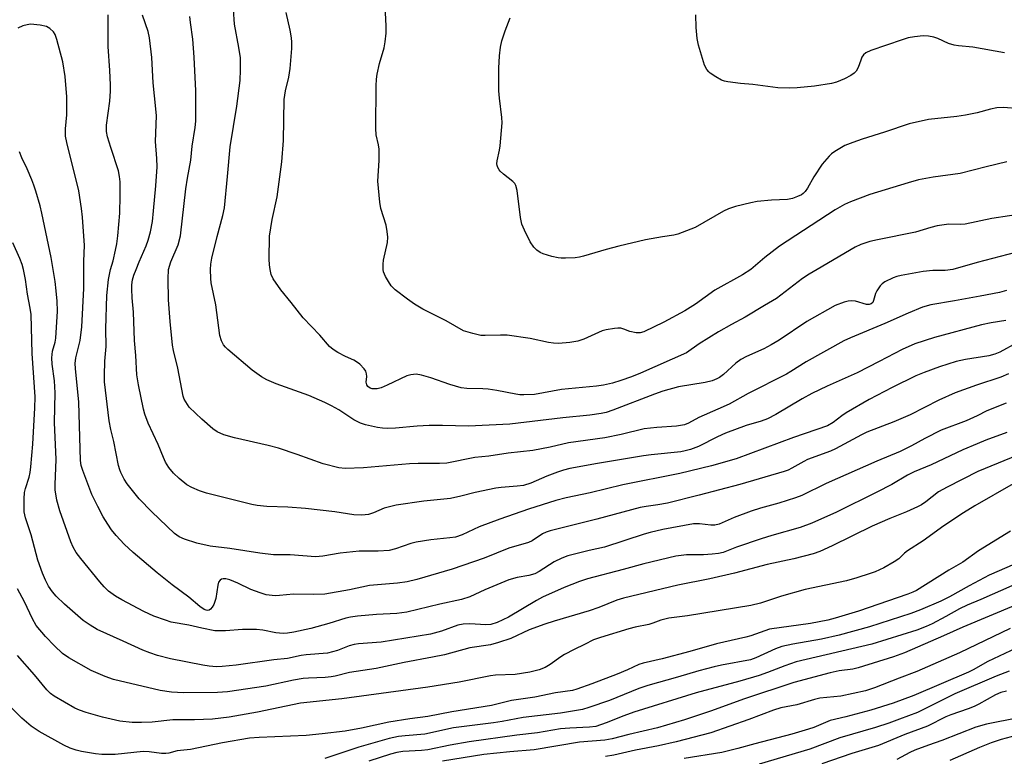
# Model space of a CAD drawing. Units: inches. Extents: x 1231770 to 1237770, y 557454 to 561454.
# Drawn here: x 1233633 to 1233899, y 560868 to 561067 of the extents above; entities that cross this region are included whole.
import ezdxf

# ---------------------------------------------------------------- set-up
doc = ezdxf.new("R2010")
doc.units = ezdxf.units.IN
doc.header["$MEASUREMENT"] = 0
doc.layers.add('Undefined', color=1, linetype='Continuous')

msp = doc.modelspace()

# ---------------------------------------------------------------- linework, layer by layer
at = {"layer": 'Undefined'}
for points, elevation in [([(1233731.36, 561000), (1233731.34, 561001.42), (1233731.42, 561002.53), (1233732.52, 561007.34), (1233732.63, 561008.77), (1233732.48, 561010.24), (1233732.19, 561012), (1233730.72, 561016.47), (1233730.42, 561018.23), (1233729.92, 561023.9), (1233730.24, 561029.45), (1233730.24, 561032.56), (1233730.13, 561033.67), (1233729.45, 561036.36), (1233729.37, 561038.08), (1233729.46, 561049.63), (1233729.54, 561051.39), (1233729.77, 561052.82), (1233730.4, 561055.67), (1233731.61, 561059.91), (1233731.9, 561061.56), (1233732.17, 561063.89), (1233732.2, 561065.74), (1233731.86, 561071.25)], 468), ([(1233657.7, 561000), (1233658.39, 561002.38), (1233659.04, 561005.27), (1233659.37, 561006.94), (1233659.66, 561009.06), (1233660.15, 561015.2), (1233660.26, 561019.95), (1233660.23, 561023.71), (1233660.13, 561025.12), (1233659.83, 561026.65), (1233657.72, 561032.95), (1233656.88, 561035.82), (1233656.61, 561037.26), (1233656.61, 561039), (1233657.45, 561045.52), (1233657.66, 561048.16), (1233657.7, 561049.92), (1233657.5, 561053.75), (1233656.99, 561060.24), (1233657.04, 561065.84), (1233656.99, 561068.78)], 458), ([(1233664.56, 561000), (1233665.37, 561002.08), (1233667.28, 561006.39), (1233667.88, 561007.95), (1233668.46, 561010.14), (1233668.97, 561012.95), (1233669.3, 561015.84), (1233669.89, 561022.65), (1233670.23, 561027.72), (1233670.21, 561030), (1233669.86, 561034.61), (1233670.06, 561041.49), (1233669.94, 561043.46), (1233669.18, 561050.47), (1233668.82, 561057.3), (1233668.19, 561062.63), (1233667.83, 561064.35), (1233666.35, 561068.68)], 460), ([(1233673.36, 561000), (1233673.93, 561002.04), (1233675.94, 561006.71), (1233676.57, 561009.09), (1233678.04, 561021.77), (1233678.48, 561024.72), (1233679.33, 561029.52), (1233679.74, 561033.32), (1233680.52, 561038.34), (1233680.69, 561040.05), (1233680.75, 561041.99), (1233680.69, 561048.3), (1233680.3, 561057.38), (1233679.87, 561062.21), (1233679.24, 561066.72), (1233679.12, 561068.37)], 462), ([(1233684.73, 561000), (1233684.78, 561001.45), (1233685.06, 561003.1), (1233686.48, 561008.9), (1233688.02, 561014.64), (1233688.44, 561016.69), (1233689.31, 561025.09), (1233690, 561033.11), (1233691.78, 561044.14), (1233692.67, 561051.05), (1233692.83, 561053.98), (1233692.78, 561057.15), (1233692.39, 561059.98), (1233691.22, 561066.25), (1233690.88, 561070.25)], 464), ([(1233700.78, 561000), (1233700.61, 561001.26), (1233700.54, 561002.77), (1233700.65, 561009.02), (1233701.38, 561013.54), (1233702.67, 561019.68), (1233703.97, 561029.12), (1233704.46, 561034.85), (1233704.64, 561045.94), (1233704.94, 561048.24), (1233705.82, 561051.97), (1233706.25, 561054.31), (1233706.65, 561059.73), (1233706.69, 561061.46), (1233706.57, 561062.64), (1233706.24, 561064.7), (1233705.18, 561069.46)], 466), ([(1233903.53, 561043.45), (1233898.94, 561043.76), (1233897.25, 561043.66), (1233895.57, 561043.34), (1233891.94, 561042.36), (1233888.75, 561041.74), (1233886.42, 561041.38), (1233878.76, 561040.51), (1233873.59, 561039.34), (1233866.92, 561037.08), (1233860.8, 561035.24), (1233858.32, 561034.36), (1233856.17, 561033.47), (1233853.45, 561031.86), (1233852.52, 561031.22), (1233851.88, 561030.65), (1233850.03, 561028.48), (1233847.75, 561025.01), (1233846.1, 561021.99), (1233845.48, 561021.09), (1233844.88, 561020.51), (1233844.41, 561020.21), (1233843.39, 561019.7), (1233842.05, 561019.17), (1233840.65, 561018.91), (1233836.31, 561018.74), (1233832.47, 561018.38), (1233830.77, 561018.04), (1233826.58, 561017), (1233824.69, 561016.38), (1233823.38, 561015.8), (1233815.66, 561011.37), (1233811.06, 561009.55), (1233809.96, 561009.28), (1233806.89, 561008.85), (1233802.32, 561008), (1233795.09, 561006.35), (1233791.63, 561005.45), (1233785.53, 561003.59), (1233784.44, 561003.32), (1233783.29, 561003.18), (1233780.68, 561003.05), (1233779.52, 561003.04), (1233778.65, 561003.12), (1233776.92, 561003.54), (1233774.63, 561004.24), (1233773.83, 561004.61), (1233772.88, 561005.26), (1233772.05, 561006.05), (1233771.09, 561007.47), (1233769.55, 561010.67), (1233768.88, 561012.3), (1233768.51, 561014.07), (1233767.57, 561021.36), (1233767.23, 561022.74), (1233766.96, 561023.21), (1233766.39, 561023.81), (1233763.87, 561025.79), (1233763.01, 561026.55), (1233762.68, 561026.96), (1233762.32, 561027.61), (1233762.16, 561028.07), (1233762.1, 561028.57), (1233762.18, 561029.41), (1233762.84, 561032.24), (1233763.03, 561033.39), (1233763.49, 561039.59), (1233763.43, 561041.05), (1233762.79, 561046.26), (1233762.64, 561048.29), (1233762.67, 561054.37), (1233762.78, 561057.72), (1233763.07, 561060.05), (1233763.45, 561061.75), (1233764.3, 561064.47), (1233765.71, 561068.02)], 470), ([(1233899.31, 561058.53), (1233890.73, 561060.1), (1233886.87, 561060.43), (1233885.72, 561060.61), (1233884.19, 561061.09), (1233881.31, 561062.43), (1233880.2, 561062.77), (1233878.78, 561063.07), (1233877.34, 561063.15), (1233874.99, 561062.87), (1233873.24, 561062.56), (1233871.64, 561062.1), (1233863.2, 561059.16), (1233861.87, 561058.56), (1233861.25, 561058.04), (1233860.79, 561057.38), (1233860.44, 561056.58), (1233859.8, 561054.61), (1233859.25, 561053.63), (1233858.67, 561053.06), (1233857.78, 561052.39), (1233856.06, 561051.49), (1233853.93, 561050.66), (1233852.54, 561050.3), (1233847.94, 561049.58), (1233843.23, 561049.08), (1233841.1, 561049), (1233838.03, 561049.12), (1233831.26, 561049.99), (1233827.97, 561050.25), (1233824.5, 561050.69), (1233823.66, 561050.87), (1233822.84, 561051.18), (1233821.29, 561052.06), (1233819.8, 561053.05), (1233819.36, 561053.43), (1233818.87, 561054.01), (1233818.24, 561055.2), (1233816.64, 561060.64), (1233816.27, 561062.39), (1233815.98, 561065.36), (1233815.91, 561068.83)], 472), ([(1233650.42, 561000), (1233650.44, 561002.24), (1233650.65, 561006.53), (1233650.09, 561014.19), (1233649.84, 561016.5), (1233649.09, 561021.26), (1233645.85, 561034.29), (1233645.51, 561036.03), (1233645.52, 561038.02), (1233645.84, 561041.79), (1233645.81, 561046.66), (1233645.41, 561052.18), (1233644.75, 561056.08), (1233643.19, 561062.14), (1233642.68, 561063.52), (1233642.23, 561064.2), (1233641.28, 561065.13), (1233640.36, 561065.66), (1233638.67, 561066.02), (1233636.06, 561066.26), (1233635.1, 561066.15), (1233633.98, 561065.81), (1233632.64, 561065.22)], 456), ([(1233642.17, 561000), (1233641.61, 561003.25), (1233639.13, 561015.21), (1233638.65, 561017.17), (1233637.48, 561021.13), (1233636.94, 561022.82), (1233636.41, 561024.2), (1233635.1, 561027.21), (1233633.66, 561030.2), (1233633.05, 561031.78)], 454), ([(1233634.15, 561000), (1233633.75, 561001.37), (1233633.13, 561003.02), (1233631.25, 561007.24)], 452), ([(1233899.92, 560955.95), (1233894.29, 560953.9), (1233891.95, 560952.95), (1233888.03, 560951.25), (1233879.47, 560947.25), (1233874.88, 560945.33), (1233873.14, 560944.46), (1233868.82, 560941.96), (1233864.77, 560939.81), (1233853.9, 560934.48), (1233847.27, 560931.45), (1233844.11, 560930.33), (1233836.43, 560928.14), (1233833.54, 560927.25), (1233826.88, 560924.97), (1233823.31, 560923.56), (1233822.01, 560923.24), (1233820.28, 560923.06), (1233817.95, 560922.93), (1233813.38, 560922.96), (1233810.48, 560922.59), (1233801.87, 560920.53), (1233796.22, 560918.96), (1233786.58, 560916.47), (1233784.4, 560915.72), (1233780.29, 560914.06), (1233774.47, 560911.44), (1233772.79, 560910.56), (1233765.26, 560906.08), (1233762.14, 560904.66), (1233760.49, 560904.12), (1233759.14, 560903.99), (1233754.77, 560904.3), (1233753, 560904.19), (1233751.55, 560903.88), (1233747.16, 560902.31), (1233744.15, 560901.48), (1233730.83, 560899.36), (1233724.72, 560898.83), (1233723.56, 560898.67), (1233722.17, 560898.29), (1233719.05, 560897.03), (1233716.34, 560896.34), (1233710.58, 560895.91), (1233709.18, 560895.68), (1233705.52, 560894.9), (1233701.85, 560894.53), (1233691.59, 560893.14), (1233687.8, 560892.76), (1233686.35, 560892.7), (1233684.33, 560892.8), (1233682.58, 560893.07), (1233673.85, 560894.83), (1233670.32, 560895.75), (1233668.33, 560896.42), (1233666.43, 560897.2), (1233661.05, 560899.55), (1233654.06, 560902.77), (1233652.12, 560903.91), (1233650.27, 560905.17), (1233645.25, 560909.58), (1233643.01, 560911.78), (1233641.97, 560912.96), (1233640.91, 560914.48), (1233640.08, 560916.04), (1233639.26, 560917.94), (1233637.98, 560921.5), (1233636.25, 560928.36), (1233634.64, 560932.9), (1233634.36, 560934.55), (1233634.31, 560938.04), (1233634.41, 560939.78), (1233634.65, 560940.85), (1233635.67, 560943.87), (1233635.93, 560945.2), (1233636.09, 560946.66), (1233636.62, 560952.8), (1233637.03, 560959.39), (1233637.2, 560962.51), (1233637.25, 560965.62), (1233637.15, 560968.24), (1233636.49, 560977.27), (1233636.18, 560987.87), (1233635.95, 560989.59), (1233635.25, 560993.35), (1233634.69, 560997.28), (1233634.15, 561000)], 452), ([(1233899.75, 560963.89), (1233894.54, 560961.81), (1233891.93, 560960.5), (1233888.97, 560959.14), (1233882.24, 560956.63), (1233877.75, 560954.33), (1233874.2, 560952.33), (1233871.14, 560950.82), (1233864.83, 560948.25), (1233851.14, 560942.16), (1233844.55, 560938.92), (1233842.86, 560938.31), (1233838.29, 560936.9), (1233833.4, 560935.56), (1233830.84, 560934.76), (1233826.22, 560933.04), (1233822.19, 560931.23), (1233821.06, 560930.97), (1233819.9, 560930.89), (1233816.84, 560931.3), (1233815.29, 560931.28), (1233806.96, 560929.75), (1233803.57, 560928.98), (1233801.96, 560928.53), (1233791.23, 560924.97), (1233787.09, 560924.09), (1233781.3, 560922.63), (1233779.65, 560922.04), (1233777.56, 560921.07), (1233773.57, 560918.43), (1233772.37, 560917.77), (1233770.77, 560917.32), (1233767.58, 560916.8), (1233765.37, 560916.15), (1233758.83, 560913.48), (1233754.75, 560911.57), (1233752.54, 560910.86), (1233746.71, 560909.6), (1233737.79, 560907.41), (1233735.02, 560907.08), (1233729.6, 560906.83), (1233724.42, 560906.31), (1233722.52, 560906.05), (1233721.31, 560905.77), (1233716.7, 560904.36), (1233711.79, 560902.99), (1233707.22, 560901.98), (1233705.5, 560901.73), (1233704.35, 560901.66), (1233702.37, 560901.8), (1233698.84, 560902.56), (1233697.12, 560902.73), (1233693.38, 560902.75), (1233688.78, 560902.34), (1233687, 560902.34), (1233685.83, 560902.42), (1233682.34, 560903.08), (1233678.79, 560903.9), (1233674.09, 560904.74), (1233672.48, 560905.24), (1233669.41, 560906.34), (1233666.7, 560907.58), (1233660.73, 560910.75), (1233659.01, 560911.78), (1233657.16, 560913.14), (1233655.9, 560914.31), (1233654.74, 560915.59), (1233649.6, 560921.92), (1233648.42, 560923.53), (1233647.58, 560924.99), (1233646.91, 560926.46), (1233643.93, 560934.82), (1233643.17, 560937.7), (1233642.69, 560940.48), (1233642.66, 560941.95), (1233642.94, 560948.65), (1233642.5, 560958.71), (1233642.74, 560966.7), (1233642.55, 560969.93), (1233641.91, 560974.44), (1233641.83, 560976.17), (1233642.01, 560977.9), (1233642.72, 560980.39), (1233642.91, 560981.45), (1233643.32, 560988.78), (1233643.21, 560991.45), (1233642.95, 560994.28), (1233642.67, 560996.76), (1233642.17, 561000)], 454), ([(1233900.44, 560971.78), (1233898.29, 560970.9), (1233891.71, 560968.78), (1233885.96, 560966.67), (1233881.59, 560964.73), (1233873.86, 560960.74), (1233869.42, 560958.85), (1233862.15, 560956.1), (1233860.63, 560955.35), (1233853.67, 560951.52), (1233852.32, 560950.95), (1233846.06, 560948.63), (1233845.05, 560948.14), (1233841.85, 560946.3), (1233840.85, 560945.83), (1233839.73, 560945.44), (1233827.82, 560941.89), (1233816.75, 560939.02), (1233808.22, 560936.89), (1233805.64, 560936.44), (1233802.42, 560935.99), (1233800.83, 560935.67), (1233789.16, 560932.51), (1233776.48, 560929.4), (1233775.39, 560929.03), (1233774.44, 560928.57), (1233771.65, 560926.73), (1233770.68, 560926.24), (1233765.3, 560924.73), (1233758.63, 560922.03), (1233749.99, 560919.03), (1233740.49, 560916.24), (1233737.88, 560915.59), (1233735.22, 560915.28), (1233727.71, 560914.67), (1233722.25, 560913.48), (1233715.63, 560912.3), (1233712.47, 560912.2), (1233707.08, 560912.29), (1233703.31, 560911.92), (1233702.21, 560911.88), (1233699.77, 560912.15), (1233698.08, 560912.61), (1233695.59, 560913.52), (1233692.04, 560915.23), (1233689.93, 560916.13), (1233688.86, 560916.46), (1233688.07, 560916.46), (1233687.64, 560916.32), (1233687.26, 560916.08), (1233686.88, 560915.49), (1233686.67, 560914.71), (1233686.09, 560911.09), (1233685.87, 560910.28), (1233685.55, 560909.51), (1233685.15, 560908.8), (1233684.67, 560908.22), (1233684.31, 560908), (1233683.93, 560907.91), (1233683.49, 560907.97), (1233683.02, 560908.16), (1233681.84, 560908.92), (1233678.8, 560911.5), (1233674.36, 560914.78), (1233670.27, 560918.07), (1233663.79, 560923.51), (1233661.36, 560925.82), (1233659.2, 560928.16), (1233657.89, 560929.7), (1233656.9, 560931.17), (1233655.67, 560933.18), (1233654.19, 560935.96), (1233652.65, 560939.26), (1233650.17, 560945.66), (1233649.76, 560947.02), (1233649.56, 560948.38), (1233649.09, 560964.12), (1233648.18, 560973.29), (1233648.12, 560974.63), (1233648.31, 560976.14), (1233649.47, 560980.84), (1233649.95, 560984.5), (1233650.45, 560994.9), (1233650.42, 561000)], 456), ([(1233902.64, 560980.19), (1233898.02, 560977.64), (1233896.73, 560977.1), (1233895.09, 560976.68), (1233888.76, 560975.67), (1233886.21, 560975.11), (1233881.75, 560973.71), (1233877.58, 560972.21), (1233875.34, 560971.25), (1233868.98, 560968.16), (1233862.78, 560964.89), (1233856.55, 560961.32), (1233855.34, 560960.5), (1233853.04, 560958.71), (1233851.43, 560957.77), (1233842.3, 560954.62), (1233826.78, 560948.88), (1233820.12, 560946.94), (1233811.55, 560944.91), (1233796.13, 560941.81), (1233787.36, 560939.65), (1233780.8, 560938.32), (1233778, 560937.64), (1233770.68, 560935.27), (1233762.93, 560932.54), (1233757.32, 560930.44), (1233752.71, 560928.3), (1233750.9, 560927.7), (1233749.41, 560927.47), (1233744.21, 560926.94), (1233740.24, 560926.31), (1233738.85, 560925.96), (1233734.7, 560924.52), (1233732.98, 560924.1), (1233729.99, 560923.94), (1233724.89, 560923.9), (1233719.74, 560923.33), (1233715.08, 560922.55), (1233713.04, 560922.41), (1233706.24, 560922.88), (1233701.72, 560922.96), (1233697.98, 560923.34), (1233689.91, 560924.6), (1233684.63, 560925.24), (1233681.03, 560926.06), (1233677.62, 560927.12), (1233676.23, 560927.79), (1233674.97, 560928.72), (1233668.83, 560934.57), (1233665.42, 560938.06), (1233662.14, 560942.13), (1233661.38, 560943.35), (1233660.46, 560945.12), (1233660.15, 560945.91), (1233659.86, 560947.04), (1233658.55, 560953.5), (1233657.75, 560956.79), (1233657.31, 560959.11), (1233656.04, 560969.62), (1233656.01, 560971.38), (1233656.13, 560975.23), (1233656.5, 560979.17), (1233656.37, 560983.95), (1233656.66, 560993), (1233657.12, 560997.31), (1233657.7, 561000)], 458), ([(1233899.69, 560986.23), (1233895.69, 560985.59), (1233893.14, 560985.03), (1233880.41, 560981.6), (1233875.07, 560979.9), (1233871.7, 560978.41), (1233865.46, 560975.12), (1233859.49, 560972.12), (1233851.35, 560968.48), (1233847.27, 560966.51), (1233844.61, 560965.05), (1233837.53, 560960.87), (1233835.22, 560959.62), (1233833.58, 560959), (1233829.49, 560957.84), (1233823.9, 560955.75), (1233821.7, 560954.79), (1233816.62, 560952.23), (1233814.41, 560951.4), (1233812.97, 560951), (1233811.87, 560950.79), (1233803.78, 560949.92), (1233801.76, 560949.64), (1233789.28, 560947.56), (1233781.83, 560946.2), (1233780.11, 560945.79), (1233778.45, 560945.26), (1233775.57, 560944.16), (1233771.27, 560942.29), (1233769.29, 560941.67), (1233767.58, 560941.43), (1233763.3, 560941.13), (1233761.85, 560940.93), (1233756.27, 560939.77), (1233752.36, 560938.74), (1233749.57, 560938.17), (1233742.33, 560937.43), (1233734.84, 560936.33), (1233731.62, 560935.55), (1233728.71, 560934.3), (1233727.37, 560933.83), (1233726.54, 560933.69), (1233725.41, 560933.64), (1233723.47, 560933.73), (1233718.28, 560934.56), (1233710.36, 560935.47), (1233705.61, 560935.82), (1233699.88, 560935.98), (1233697.31, 560936.24), (1233695.88, 560936.48), (1233683.64, 560939.59), (1233681.75, 560940.18), (1233679.6, 560941.15), (1233678.32, 560941.86), (1233676.22, 560943.52), (1233674.73, 560944.96), (1233673.41, 560946.52), (1233672.55, 560947.95), (1233671.97, 560949.21), (1233670.58, 560952.76), (1233667.88, 560958.52), (1233666.97, 560960.9), (1233666.54, 560962.24), (1233665.23, 560968.87), (1233664.81, 560971.56), (1233664.52, 560976.81), (1233664.13, 560980.82), (1233663.87, 560988.52), (1233663.53, 560992.33), (1233663.41, 560994.68), (1233663.43, 560995.86), (1233663.63, 560997.19), (1233663.99, 560998.47), (1233664.56, 561000)], 460), ([(1233899.9, 560994.33), (1233897.95, 560993.81), (1233892.73, 560992.78), (1233885.84, 560991.51), (1233879.4, 560990.42), (1233877.15, 560989.79), (1233873.26, 560988.22), (1233866.97, 560985.44), (1233857.73, 560981.56), (1233855.9, 560980.71), (1233845.68, 560975.08), (1233841.54, 560972.42), (1233840.35, 560971.73), (1233830.05, 560966.47), (1233824.85, 560963.61), (1233821.87, 560962.24), (1233816.67, 560960.01), (1233813.88, 560958.46), (1233812.85, 560958.08), (1233811.77, 560957.82), (1233810.65, 560957.67), (1233805.3, 560957.34), (1233801.93, 560956.94), (1233795.68, 560955.47), (1233791.3, 560954.57), (1233781.42, 560953.17), (1233776.47, 560952.05), (1233771.85, 560951.13), (1233765.19, 560950.35), (1233759.96, 560949.61), (1233756.18, 560949.23), (1233748.58, 560947.71), (1233746.55, 560947.58), (1233740.82, 560947.59), (1233738.52, 560947.5), (1233726.09, 560946.45), (1233721.11, 560946.23), (1233719.37, 560946.41), (1233715.11, 560947.48), (1233708.09, 560950.07), (1233703.03, 560951.7), (1233700.27, 560952.43), (1233691.22, 560954.53), (1233688.3, 560955.36), (1233686.5, 560956.19), (1233685.33, 560956.98), (1233682.34, 560959.61), (1233678.95, 560962.85), (1233677.99, 560964.23), (1233677.61, 560964.97), (1233677.33, 560965.75), (1233675.83, 560973.39), (1233674.69, 560978.16), (1233674.42, 560979.58), (1233673.82, 560985.94), (1233673.37, 560991.83), (1233673.24, 560997.48), (1233673.36, 561000)], 462), ([(1233885.32, 561000), (1233883.25, 560999.72), (1233879.99, 560999.74), (1233877.37, 560999.47), (1233871.39, 560998.39), (1233870.26, 560998.14), (1233869.23, 560997.8), (1233866.95, 560996.64), (1233866.25, 560996.17), (1233865.67, 560995.61), (1233864.79, 560994.28), (1233864.48, 560993.5), (1233863.95, 560991.59), (1233863.73, 560991.13), (1233863.32, 560990.73), (1233862.73, 560990.55), (1233862, 560990.58), (1233859.02, 560991.46), (1233857.93, 560991.57), (1233857.09, 560991.44), (1233855.98, 560991.14), (1233853.53, 560990.28), (1233845.85, 560985.92), (1233838.38, 560980.96), (1233836.22, 560979.61), (1233834.25, 560978.61), (1233829.54, 560976.51), (1233828.09, 560975.73), (1233826.72, 560974.72), (1233823.38, 560971.67), (1233822.27, 560970.84), (1233821.58, 560970.43), (1233820.3, 560969.97), (1233818.37, 560969.52), (1233811.16, 560968.3), (1233806.92, 560967.15), (1233804.72, 560966.37), (1233793.48, 560962), (1233791.62, 560961.37), (1233790.27, 560961.07), (1233787.19, 560960.66), (1233779.92, 560959.97), (1233765.63, 560958.26), (1233754.41, 560957.67), (1233747.36, 560957.88), (1233743.8, 560957.87), (1233740.54, 560957.67), (1233734.71, 560957.11), (1233732.53, 560957.03), (1233731.19, 560957.1), (1233729.79, 560957.32), (1233726.6, 560958.05), (1233725.21, 560958.49), (1233723.42, 560959.41), (1233719.38, 560962.09), (1233717.39, 560963.18), (1233715.56, 560964.07), (1233711.28, 560965.98), (1233702.47, 560969.14), (1233699.93, 560970.18), (1233698.48, 560971.04), (1233695.93, 560972.82), (1233689.38, 560978.39), (1233688.74, 560979), (1233688.21, 560979.69), (1233687.7, 560980.75), (1233687.24, 560982.15), (1233686.09, 560990.45), (1233684.91, 560996.4), (1233684.8, 560997.58), (1233684.73, 561000)], 464), ([(1233848.64, 561000), (1233846.55, 560998.78), (1233844.75, 560997.58), (1233837.67, 560992.16), (1233834.42, 560990.28), (1233829.25, 560987.11), (1233825.54, 560985.13), (1233822.03, 560983.14), (1233816.82, 560979.95), (1233813.35, 560977.52), (1233800.91, 560972), (1233798.49, 560971.01), (1233795.59, 560969.98), (1233793.36, 560969.33), (1233790.92, 560968.78), (1233789.02, 560968.52), (1233779.58, 560967.63), (1233772.31, 560966.28), (1233769.43, 560966.14), (1233768.28, 560966.17), (1233767.2, 560966.31), (1233762.08, 560967.3), (1233759.73, 560967.64), (1233758.27, 560967.76), (1233753.96, 560967.85), (1233752.46, 560968.04), (1233749.39, 560968.93), (1233744.29, 560970.76), (1233741.73, 560971.45), (1233740.31, 560971.7), (1233738.88, 560971.58), (1233737.78, 560971.26), (1233732.48, 560968.75), (1233730.86, 560968.07), (1233729.75, 560967.81), (1233728.92, 560967.73), (1233728.39, 560967.76), (1233727.86, 560967.92), (1233727.21, 560968.36), (1233726.92, 560968.86), (1233726.8, 560969.53), (1233726.93, 560971.12), (1233726.9, 560971.85), (1233726.67, 560972.52), (1233726.21, 560973.18), (1233725.04, 560974.39), (1233724.17, 560975.09), (1233723.39, 560975.51), (1233721.19, 560976.47), (1233719.08, 560977.6), (1233717.81, 560978.38), (1233716.83, 560979.24), (1233714.25, 560982.28), (1233709.75, 560986.91), (1233706.45, 560991.12), (1233703.67, 560994.49), (1233701.62, 560997.5), (1233701.12, 560998.66), (1233700.78, 561000)], 466), ([(1233830.75, 561000), (1233828.5, 560998.58), (1233821.06, 560994.38), (1233815.81, 560990.65), (1233812.87, 560988.85), (1233807.24, 560985.82), (1233801.87, 560983.2), (1233800.82, 560982.89), (1233799.73, 560982.89), (1233798.08, 560983.23), (1233796.42, 560983.88), (1233795.59, 560984.12), (1233794.76, 560984.15), (1233793.91, 560984.07), (1233791.63, 560983.7), (1233790.52, 560983.42), (1233785.59, 560981.23), (1233783.99, 560980.66), (1233781.84, 560980.26), (1233778.73, 560980.05), (1233777.38, 560980.12), (1233776.04, 560980.29), (1233771.06, 560981.34), (1233764.87, 560982.26), (1233763.12, 560982.31), (1233758.98, 560982.14), (1233757.8, 560982.17), (1233755.56, 560982.68), (1233753.1, 560983.48), (1233748.42, 560986.11), (1233742.11, 560989.26), (1233739.85, 560990.6), (1233737.93, 560991.99), (1233734.62, 560994.54), (1233733.56, 560995.62), (1233732.78, 560996.78), (1233732.03, 560998.14), (1233731.48, 560999.4), (1233731.36, 561000)], 468), ([(1233904.64, 560950.61), (1233892.08, 560945.43), (1233883.84, 560941.22), (1233881.51, 560939.92), (1233878.07, 560937.25), (1233876.84, 560936.43), (1233875.8, 560935.88), (1233872.82, 560934.54), (1233868.28, 560932.74), (1233863.51, 560930.7), (1233852.76, 560925.32), (1233849.4, 560923.82), (1233847.58, 560923.15), (1233842.35, 560921.84), (1233835.14, 560920.29), (1233826.36, 560917.93), (1233819.69, 560916.47), (1233811.02, 560914.74), (1233796.37, 560911.25), (1233794.49, 560910.65), (1233789.67, 560908.72), (1233787.02, 560907.78), (1233777.55, 560905.01), (1233775.04, 560904.21), (1233770.87, 560902.66), (1233765.83, 560900.31), (1233762.56, 560899.21), (1233760.36, 560898.58), (1233754.83, 560897.75), (1233747.9, 560895.94), (1233744.73, 560895.25), (1233737.08, 560893.86), (1233729.47, 560892.24), (1233722.25, 560891.14), (1233718.39, 560890.15), (1233717.31, 560889.94), (1233715.64, 560889.77), (1233711.19, 560889.63), (1233709.72, 560889.47), (1233707.08, 560889.02), (1233699.68, 560887.42), (1233689.31, 560885.89), (1233686.55, 560885.73), (1233677.35, 560885.67), (1233674.13, 560885.77), (1233671.04, 560886.24), (1233658.43, 560889.26), (1233656.2, 560890.04), (1233652.41, 560891.71), (1233646.39, 560895.05), (1233644.72, 560896.29), (1233642.5, 560898.29), (1233640.05, 560900.89), (1233637.57, 560903.85), (1233636.55, 560905.6), (1233634.42, 560910.18), (1233632.54, 560913.76)], 450), ([(1233901.68, 560942.11), (1233891.27, 560936.19), (1233888.24, 560934.3), (1233882.93, 560930.76), (1233877.33, 560926.66), (1233873.12, 560924.04), (1233872.27, 560923.34), (1233870.73, 560921.85), (1233869.54, 560921.03), (1233866.72, 560919.45), (1233864.35, 560918.35), (1233863, 560917.83), (1233859.42, 560916.67), (1233856.6, 560915.92), (1233845.42, 560913.59), (1233839.05, 560911.77), (1233833.33, 560909.88), (1233830.78, 560909.22), (1233813.63, 560906.4), (1233808.56, 560905.82), (1233806.43, 560905.29), (1233804.27, 560904.47), (1233803.15, 560904.12), (1233799.45, 560903.34), (1233797.78, 560902.89), (1233790.09, 560900.6), (1233788.24, 560899.96), (1233785.8, 560898.68), (1233782.97, 560897.36), (1233780.37, 560895.97), (1233779.38, 560895.34), (1233776.53, 560893.29), (1233775.12, 560892.47), (1233773.53, 560891.86), (1233771.03, 560891.19), (1233767.04, 560890.63), (1233761.76, 560890.4), (1233760.36, 560890.27), (1233751.93, 560888.55), (1233743.46, 560887.13), (1233720.15, 560883.97), (1233709, 560882.81), (1233697.36, 560880.45), (1233689.75, 560879.09), (1233687.49, 560878.75), (1233685.24, 560878.54), (1233680.32, 560878.35), (1233674.52, 560878.34), (1233668.89, 560877.71), (1233666.03, 560877.58), (1233663.48, 560877.61), (1233660.16, 560878), (1233655.47, 560879.1), (1233651.11, 560880.31), (1233649.29, 560880.92), (1233648.05, 560881.47), (1233642.43, 560884.7), (1233641.47, 560885.41), (1233640.41, 560886.44), (1233637.11, 560890.5), (1233632.51, 560895.76)], 448), ([(1233900.93, 560929.28), (1233892.3, 560924), (1233888.07, 560920.94), (1233884.3, 560918.81), (1233875.5, 560913.3), (1233874.54, 560912.82), (1233873.22, 560912.3), (1233859.86, 560907.7), (1233853.59, 560905.77), (1233851.56, 560905.26), (1233846.89, 560904.4), (1233835.83, 560902.8), (1233834.54, 560902.41), (1233830.77, 560901.04), (1233829.42, 560900.64), (1233821.43, 560898.91), (1233814.29, 560896.84), (1233806.81, 560894.85), (1233801.62, 560893.66), (1233800.49, 560893.27), (1233797.45, 560891.85), (1233794.62, 560890.7), (1233787.77, 560888.06), (1233783.74, 560886.59), (1233782.5, 560886.23), (1233777.99, 560885.61), (1233772.33, 560884.49), (1233766.02, 560883.55), (1233760.65, 560882.23), (1233749.92, 560880.53), (1233743.45, 560879.2), (1233738.56, 560878.59), (1233732.92, 560877.74), (1233725.48, 560876.07), (1233721.09, 560875.31), (1233714.89, 560874.53), (1233710.59, 560874.11), (1233697.82, 560873.59), (1233695.21, 560873.39), (1233687.9, 560872.09), (1233679.28, 560870.34), (1233675.68, 560869.97), (1233673.43, 560869.34), (1233672.59, 560869.22), (1233671.45, 560869.23), (1233668.07, 560869.67), (1233666.51, 560869.75), (1233658.94, 560868.93), (1233655.28, 560868.94), (1233653.56, 560869.13), (1233649.8, 560869.74), (1233648.41, 560870.1), (1233646.79, 560870.66), (1233645, 560871.48), (1233638.34, 560875.2), (1233636.21, 560876.59), (1233633.73, 560878.75), (1233627.93, 560884.44)], 446), ([(1233904.1, 560921.31), (1233895.18, 560917.39), (1233889.74, 560914.54), (1233884.47, 560911.59), (1233882.14, 560910.41), (1233876.57, 560908.05), (1233873.97, 560907.07), (1233862.82, 560903.48), (1233854.62, 560901.17), (1233849.88, 560900.1), (1233842.06, 560898.81), (1233839.11, 560898.14), (1233837.46, 560897.52), (1233832.07, 560895.08), (1233830.64, 560894.58), (1233822.85, 560893.08), (1233820.88, 560892.62), (1233816.73, 560891.54), (1233810.95, 560889.83), (1233802.88, 560887.64), (1233800.5, 560886.81), (1233792.55, 560883.57), (1233786.94, 560881.66), (1233785.25, 560881.16), (1233779.3, 560880.1), (1233769.23, 560879.01), (1233763.57, 560877.91), (1233761.16, 560877.52), (1233750.38, 560876.22), (1233742.64, 560874.51), (1233737.28, 560874.06), (1233735.53, 560873.82), (1233733, 560873.26), (1233724.79, 560870.91), (1233715.55, 560867.85)], 444), ([(1233906.61, 560916.88), (1233892.94, 560910.88), (1233889.2, 560909.33), (1233887.17, 560908.34), (1233883.48, 560906.22), (1233879.75, 560904.31), (1233878.13, 560903.55), (1233875.64, 560902.58), (1233863.45, 560898.78), (1233843.02, 560894.04), (1233839.93, 560892.95), (1233835.3, 560891.12), (1233833, 560890.33), (1233827.76, 560888.82), (1233815.99, 560885.64), (1233799.13, 560880.42), (1233796.4, 560879.46), (1233791.66, 560877.5), (1233788.82, 560876.56), (1233787.12, 560876.33), (1233781.79, 560876.11), (1233779.31, 560875.87), (1233773.1, 560874.86), (1233767.47, 560874.19), (1233754.58, 560872.43), (1233749.43, 560871.51), (1233743.47, 560870.25), (1233741.69, 560870.06), (1233736.64, 560869.77), (1233735.02, 560869.52), (1233733.36, 560869.06), (1233727.49, 560867.18)], 442), ([(1233902.28, 560909.34), (1233888.06, 560903.38), (1233882.83, 560901.01), (1233872.25, 560896.43), (1233869.3, 560895.38), (1233859.78, 560892.4), (1233858.31, 560892.07), (1233854.63, 560891.55), (1233852.15, 560891.06), (1233842.36, 560888.39), (1233829.05, 560883.99), (1233819.89, 560880.68), (1233812.85, 560878.32), (1233805.5, 560876.14), (1233797.76, 560874.42), (1233793.25, 560873.2), (1233791.29, 560872.87), (1233784.45, 560872.34), (1233772.19, 560870.27), (1233765.6, 560869.72), (1233758.6, 560868.95), (1233747.41, 560867.17)], 440), ([(1233900.81, 560902.98), (1233887.14, 560896.46), (1233875.63, 560891.36), (1233870.81, 560889.57), (1233864.14, 560886.96), (1233861.74, 560886.16), (1233855.06, 560884.71), (1233849.38, 560884.18), (1233847.97, 560883.81), (1233843.22, 560882.37), (1233838.86, 560881.61), (1233836.92, 560880.96), (1233830.21, 560878.4), (1233819.92, 560874.81), (1233810.58, 560872.39), (1233805.8, 560871.27), (1233799.59, 560870.1), (1233793.71, 560868.77), (1233791.42, 560868.39)], 438), ([(1233904.02, 560898.44), (1233894.78, 560894.14), (1233890.83, 560891.88), (1233889.59, 560891.26), (1233874.79, 560884.93), (1233869.22, 560882.88), (1233863.21, 560880.98), (1233856.45, 560879.16), (1233852.17, 560878.14), (1233847.76, 560876.29), (1233846.36, 560875.79), (1233841.8, 560874.5), (1233831.86, 560871.89), (1233827.23, 560870.56), (1233822.9, 560869.55), (1233812.75, 560867.85)], 436), ([(1233900.61, 560891.48), (1233897.07, 560890.1), (1233885.93, 560885.37), (1233875.76, 560880.36), (1233870.97, 560878.5), (1233868.01, 560877.43), (1233864.43, 560876.26), (1233854.85, 560873.5), (1233846.72, 560870.43), (1233833.04, 560866.36)], 434), ([(1233899.9, 560886.11), (1233898.31, 560885.71), (1233896.87, 560885.05), (1233892.38, 560882.57), (1233891.12, 560881.94), (1233889.47, 560881.29), (1233884.82, 560879.71), (1233883.49, 560879.12), (1233878.51, 560876.64), (1233872.38, 560874.37), (1233865.28, 560871.36), (1233858.02, 560869.27), (1233849.98, 560866.46)], 432), ([(1233903.06, 560878.92), (1233894.43, 560877.17), (1233891.55, 560876.36), (1233882.4, 560872.75), (1233878.78, 560871.53), (1233875.06, 560870.12), (1233873.76, 560869.52), (1233870.18, 560867.59)], 430), ([(1233903.86, 560874.44), (1233898.45, 560873.04), (1233895.74, 560872.13), (1233892.56, 560870.84), (1233884.5, 560867.36)], 428)]:
    msp.add_lwpolyline(points, dxfattribs=dict(at, elevation=elevation))
for points in [[(1233899.95, 561029.1, 468), (1233894.37, 561027.78, 468), (1233887.31, 561025.98, 468), (1233880.06, 561024.96, 468), (1233876.09, 561024.19, 468), (1233873.3, 561023.41, 468), (1233862.96, 561020.25, 468), (1233857.68, 561018.31, 468), (1233856.09, 561017.56, 468), (1233853.57, 561016.12, 468), (1233838.53, 561006.28, 468), (1233834.55, 561003.28, 468), (1233830.75, 561000, 468)], [(1233905.43, 561015.27, 466), (1233895.87, 561013.77, 466), (1233888.67, 561012.24, 466), (1233887.53, 561012.15, 466), (1233884.26, 561012.22, 466), (1233881.14, 561011.77, 466), (1233879.45, 561011.39, 466), (1233875.26, 561010.12, 466), (1233864.96, 561008.03, 466), (1233862.93, 561007.55, 466), (1233860.46, 561006.72, 466), (1233858.96, 561006.04, 466), (1233848.64, 561000, 466)], [(1233904.35, 561005.14, 464), (1233891.97, 561001.91, 464), (1233885.32, 561000, 464)]]:
    msp.add_polyline3d(points, dxfattribs=at)

doc.saveas('drawing.dxf')
